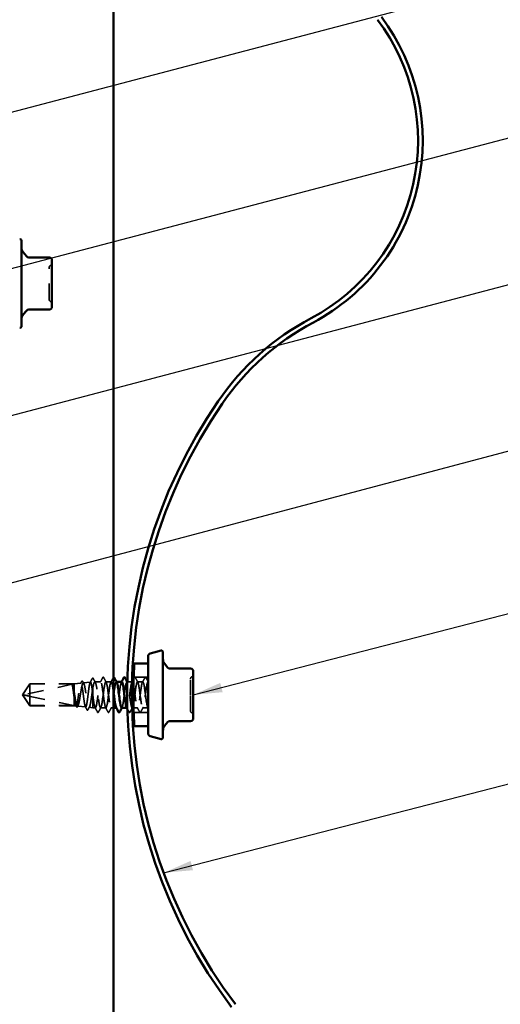
# Model space of a CAD drawing. Units: inches. Extents: x 0.6 to 33.4, y 0.6 to 21.4.
# Drawn here: x 12 to 15.3, y 6.1 to 12.7 of the extents above; entities that cross this region are included whole.
import ezdxf

# ---------------------------------------------------------------- set-up
doc = ezdxf.new("R2010")
doc.units = ezdxf.units.IN
doc.header["$LTSCALE"] = 2
doc.header["$MEASUREMENT"] = 0
doc.linetypes.add('DASHED', pattern=[0.2067, 0.1654, -0.0413])
for name, color, linetype, lineweight in [('Hidden (ANSI)', 7, 'DASHED', 35), ('Symbol (ANSI)', 7, 'Continuous', 25), ('Visible (ANSI)', 7, 'Continuous', 50)]:
    doc.layers.add(name, color=color, linetype=linetype, lineweight=lineweight)
doc.styles.add('Note Text (ANSI)', font='tahoma.ttf')
doc.dimstyles.new('Default (ANSI)$7', dxfattribs={"dimscale": 2, "dimtxt": 0.12, "dimasz": 0.098425, "dimexe": 0.125, "dimexo": 0.0625, "dimgap": 0.031496, "dimtad": 0, "dimtih": 1, "dimtoh": 1, "dimrnd": 1e-08, "dimzin": 4, "dimdsep": 46, "dimtxsty": 'Note Text (ANSI)', "dimcen": 0.09, "dimdle": 0.393701, "dimclrd": 256, "dimclre": 256, "dimclrt": 256, "dimadec": 0, "dimazin": 1, "dimtfac": 1, "dimtofl": 0, "dimtmove": 0, "dimatfit": 3, "dimfxl": 1, "dimtolj": 1, "dimtzin": 4, "dimlwd": -1, "dimlwe": -1, "dimarcsym": 0})

msp = doc.modelspace()

# ---------------------------------------------------------------- linework, layer by layer
at = {"layer": 'Hidden (ANSI)', "ltscale": 0.093144}
for p, q in [((12.89041, 8.28931), (12.7925, 8.28931)), ((12.89041, 8.04831), (12.7925, 8.04831))]:
    msp.add_line(p, q, dxfattribs=at)
at = {"layer": 'Hidden (ANSI)', "ltscale": 0.084332}
for q in [(12.08998, 8.24231), (12.08998, 8.09531)]:
    msp.add_line((12.04041, 8.16881), q, dxfattribs=at)
at = {"layer": 'Hidden (ANSI)', "ltscale": 0.327486}
msp.add_line((12.38541, 8.24214), (12.04909, 8.16995), dxfattribs=at)
at = {"layer": 'Hidden (ANSI)', "ltscale": 0.119326}
msp.add_line((12.08998, 8.24231), (12.08998, 8.15889), dxfattribs=at)
at = {"layer": 'Hidden (ANSI)', "ltscale": 0.286008}
for p, q in [((12.39041, 8.24231), (12.08998, 8.24231)), ((12.39041, 8.09531), (12.08998, 8.09531))]:
    msp.add_line(p, q, dxfattribs=at)
at = {"layer": 'Hidden (ANSI)', "ltscale": 0.281246}
for p, q in [((12.38541, 8.24214), (12.08998, 8.24214)), ((12.38541, 8.09548), (12.08998, 8.09548))]:
    msp.add_line(p, q, dxfattribs=at)
at = {"layer": 'Hidden (ANSI)', "ltscale": 0.042919}
msp.add_line((12.39041, 8.24231), (12.4353, 8.24734), dxfattribs=at)
at = {"layer": 'Hidden (ANSI)', "ltscale": 0.095944}
msp.add_line((12.39041, 8.24231), (12.39041, 8.18332), dxfattribs=at)
at = {"layer": 'Hidden (ANSI)', "ltscale": 0.046673}
msp.add_line((12.45103, 8.2491), (12.49984, 8.25457), dxfattribs=at)
at = {"layer": 'Hidden (ANSI)', "ltscale": 0.037224}
msp.add_line((12.51541, 8.21099), (12.51541, 8.17362), dxfattribs=at)
at = {"layer": 'Hidden (ANSI)', "ltscale": 0.037634}
msp.add_line((12.56898, 8.25631), (12.52935, 8.25631), dxfattribs=at)
at = {"layer": 'Hidden (ANSI)', "ltscale": 0.034593}
for p, q in [((12.64041, 8.25631), (12.60398, 8.25631)), ((12.85469, 8.25631), (12.81826, 8.25631)), ((12.60469, 8.08131), (12.56826, 8.08131)), ((12.89041, 8.08131), (12.85398, 8.08131))]:
    msp.add_line(p, q, dxfattribs=at)
at = {"layer": 'Hidden (ANSI)', "ltscale": 0.00122}
for p, q in [((12.67679, 8.25631), (12.67541, 8.25631)), ((12.74822, 8.25631), (12.74683, 8.25631)), ((12.67612, 8.08131), (12.67473, 8.08131)), ((12.74755, 8.08131), (12.74616, 8.08131))]:
    msp.add_line(p, q, dxfattribs=at)
at = {"layer": 'Hidden (ANSI)', "ltscale": 0.030385}
msp.add_line((12.7815, 8.25631), (12.74949, 8.25631), dxfattribs=at)
at = {"layer": 'Hidden (ANSI)', "ltscale": 0.000580249}
msp.add_line((12.89041, 8.25631), (12.88969, 8.25631), dxfattribs=at)
at = {"layer": 'Hidden (ANSI)', "ltscale": 0.301787}
msp.add_line((12.38541, 8.09548), (12.08998, 8.15889), dxfattribs=at)
at = {"layer": 'Hidden (ANSI)', "ltscale": 0.095613}
msp.add_line((12.08998, 8.15889), (12.08998, 8.09548), dxfattribs=at)
at = {"layer": 'Hidden (ANSI)', "ltscale": 0.037757}
msp.add_line((12.39041, 8.18332), (12.39041, 8.14415), dxfattribs=at)
at = {"layer": 'Hidden (ANSI)', "ltscale": 0.085903}
msp.add_line((12.39041, 8.14415), (12.39041, 8.09531), dxfattribs=at)
at = {"layer": 'Hidden (ANSI)', "ltscale": 0.13538}
msp.add_line((12.51541, 8.17362), (12.51541, 8.08131), dxfattribs=at)
at = {"layer": 'Hidden (ANSI)', "ltscale": 0.004665}
msp.add_line((12.08998, 8.09548), (12.08998, 8.09531), dxfattribs=at)
at = {"layer": 'Hidden (ANSI)', "ltscale": 0.011994}
msp.add_line((12.39041, 8.09531), (12.40303, 8.0939), dxfattribs=at)
at = {"layer": 'Hidden (ANSI)', "ltscale": 0.052911}
msp.add_line((12.41225, 8.09286), (12.46757, 8.08667), dxfattribs=at)
at = {"layer": 'Hidden (ANSI)', "ltscale": 0.024431}
msp.add_line((12.48981, 8.08418), (12.51541, 8.08131), dxfattribs=at)
at = {"layer": 'Hidden (ANSI)', "ltscale": 0.016906}
msp.add_line((12.53326, 8.08131), (12.51541, 8.08131), dxfattribs=at)
at = {"layer": 'Hidden (ANSI)', "ltscale": 0.015818}
msp.add_line((12.65641, 8.08131), (12.63969, 8.08131), dxfattribs=at)
at = {"layer": 'Hidden (ANSI)', "ltscale": 0.02606}
msp.add_line((12.81898, 8.08131), (12.79151, 8.08131), dxfattribs=at)
at = {"layer": 'Hidden (ANSI)', "ltscale": 0.019846}
for centre, start, end in [((12.23921, 11.05856), 120, 180), ((12.21921, 11.0932), 300, 0), ((12.23921, 10.84984), 180, 240), ((12.21921, 10.81519), 0, 60)]:
    msp.add_arc(centre, 0.02, start, end, dxfattribs=at)
at = {"layer": 'Hidden (ANSI)', "ltscale": 0.018932}
for centre, start, end in [((13.19441, 8.27417), 116.3878, 180), ((13.17841, 8.30642), 296.3878, 0), ((13.19441, 8.06346), 180, 243.6122), ((13.17841, 8.03121), 0, 63.6122)]:
    msp.add_arc(centre, 0.018, start, end, dxfattribs=at)
at = {"layer": 'Hidden (ANSI)', "ltscale": 0.008657}
msp.add_arc((12.05014, 8.16506), 0.005, 102.114615, 207.480434, dxfattribs=at)
at = {"layer": 'Hidden (ANSI)', "ltscale": 0.001979}
msp.add_ellipse((12.53648, 8.13204), major_axis=(-0.001, 0), ratio=0.309017, start_param=0.4793439, end_param=2.6622487, dxfattribs=at)
at = {"layer": 'Hidden (ANSI)', "ltscale": 0.312034}
msp.add_open_spline([(12.21921, 10.84984), (12.21921, 10.84985), (12.21921, 10.85135), (12.21921, 10.85845), (12.21921, 10.86541), (12.21921, 10.88277), (12.21921, 10.89261), (12.21921, 10.91311), (12.21921, 10.92334), (12.21921, 10.94067), (12.21921, 10.94747), (12.21921, 10.9542), (12.21921, 10.96463), (12.21921, 10.9751), (12.21921, 11.00109), (12.21921, 11.01596), (12.21921, 11.03911), (12.21921, 11.0478), (12.21921, 11.05663), (12.21921, 11.05852), (12.21921, 11.05853)], degree=3, knots=[-0.41378421, -0.41378421, -0.41378421, -0.41378421, -0.3364116, -0.3364116, -0.22840143, -0.22840143, -0.13335649, -0.13335649, -0.05129096, -0.05129096, 0, 0, 0, 0.07952471, 0.07952471, 0.20676424, 0.20676424, 0.32745651, 0.32745651, 0.41421739, 0.41421739, 0.41421739, 0.41421739], dxfattribs=at)
at = {"layer": 'Hidden (ANSI)', "ltscale": 0.029772}
msp.add_open_spline([(12.49763, 8.25236), (12.50254, 8.2616), (12.50743, 8.27084), (12.5123, 8.28009)], degree=3, dxfattribs=at)
at = {"layer": 'Hidden (ANSI)', "ltscale": 0.041549}
msp.add_open_spline([(12.5123, 8.28009), (12.51307, 8.28156), (12.51394, 8.28263), (12.51661, 8.28279), (12.5176, 8.28168), (12.5184, 8.28016)], degree=3, knots=[0, 0, 0, 0, 0.05406021, 0.05406021, 0.11085592, 0.11085592, 0.11085592, 0.11085592], dxfattribs=at)
at = {"layer": 'Hidden (ANSI)', "ltscale": 0.029348}
msp.add_open_spline([(12.5184, 8.28016), (12.52324, 8.27106), (12.52811, 8.26198), (12.53301, 8.25291)], degree=3, dxfattribs=at)
at = {"layer": 'Hidden (ANSI)', "ltscale": 0.035082}
for points in [[(12.56619, 8.2537), (12.57201, 8.26455), (12.57778, 8.27543), (12.58353, 8.28632)], [(12.58942, 8.28632), (12.59518, 8.27543), (12.60095, 8.26455), (12.60676, 8.2537)], [(12.63762, 8.2537), (12.64344, 8.26455), (12.64921, 8.27543), (12.65496, 8.28632)], [(12.80371, 8.28632), (12.80946, 8.27543), (12.81523, 8.26455), (12.82105, 8.2537)], [(12.85191, 8.2537), (12.85772, 8.26455), (12.86349, 8.27543), (12.86925, 8.28632)], [(12.54782, 8.0513), (12.54206, 8.06219), (12.53629, 8.07307), (12.53048, 8.08392)], [(12.57105, 8.08392), (12.56523, 8.07307), (12.55946, 8.06219), (12.55371, 8.0513)], [(12.61925, 8.0513), (12.61349, 8.06219), (12.60772, 8.07307), (12.60191, 8.08392)], [(12.64248, 8.08392), (12.63666, 8.07307), (12.63089, 8.06219), (12.62514, 8.0513)], [(12.83353, 8.0513), (12.82778, 8.06219), (12.82201, 8.07307), (12.81619, 8.08392)], [(12.85676, 8.08392), (12.85095, 8.07307), (12.84518, 8.06219), (12.83942, 8.0513)]]:
    msp.add_open_spline(points, degree=3, dxfattribs=at)
at = {"layer": 'Hidden (ANSI)', "ltscale": 0.041609}
for points in [[(12.58353, 8.28632), (12.58427, 8.28771), (12.58511, 8.28875), (12.58772, 8.28887), (12.58865, 8.28778), (12.58942, 8.28632)], [(12.79782, 8.28632), (12.79855, 8.28771), (12.79939, 8.28875), (12.80201, 8.28887), (12.80294, 8.28778), (12.80371, 8.28632)], [(12.86925, 8.28632), (12.86998, 8.28771), (12.87082, 8.28875), (12.87344, 8.28887), (12.87437, 8.28778), (12.87514, 8.28632)], [(12.55371, 8.0513), (12.55297, 8.04991), (12.55213, 8.04887), (12.54951, 8.04876), (12.54859, 8.04984), (12.54782, 8.0513)], [(12.62514, 8.0513), (12.6244, 8.04991), (12.62356, 8.04887), (12.62094, 8.04876), (12.62002, 8.04984), (12.61925, 8.0513)], [(12.76799, 8.0513), (12.76726, 8.04991), (12.76642, 8.04887), (12.7638, 8.04876), (12.76287, 8.04984), (12.7621, 8.0513)], [(12.83942, 8.0513), (12.83869, 8.04991), (12.83784, 8.04887), (12.83523, 8.04876), (12.8343, 8.04984), (12.83353, 8.0513)]]:
    msp.add_open_spline(points, degree=3, knots=[0, 0, 0, 0, 0.05425934, 0.05425934, 0.11103282, 0.11103282, 0.11103282, 0.11103282], dxfattribs=at)
at = {"layer": 'Hidden (ANSI)', "ltscale": 0.011682}
msp.add_open_spline([(12.65496, 8.28632), (12.65539, 8.28712), (12.65585, 8.28781), (12.65641, 8.28826)], degree=3, dxfattribs=at)
at = {"layer": 'Hidden (ANSI)', "ltscale": 0.011659}
msp.add_open_spline([(12.79204, 8.27541), (12.79397, 8.27904), (12.79589, 8.28268), (12.79782, 8.28632)], degree=3, dxfattribs=at)
at = {"layer": 'Hidden (ANSI)', "ltscale": 0.030903}
msp.add_open_spline([(12.87514, 8.28632), (12.88021, 8.27673), (12.88529, 8.26714), (12.89041, 8.25757)], degree=3, dxfattribs=at)
at = {"layer": 'Hidden (ANSI)', "ltscale": 0.157594}
msp.add_open_spline([(13.17641, 8.16873), (13.17641, 8.18356), (13.17641, 8.19856), (13.17641, 8.22865), (13.17641, 8.24337), (13.17641, 8.26394), (13.17641, 8.27043), (13.17641, 8.27376), (13.17641, 8.27416), (13.17641, 8.27416)], degree=3, knots=[-0.83564392, -0.83564392, -0.83564392, -0.83564392, -0.7228785, -0.7228785, -0.58435367, -0.58435367, -0.45806676, -0.45806676, -0.41771564, -0.41771564, -0.41771564, -0.41771564], dxfattribs=at)
at = {"layer": 'Hidden (ANSI)', "ltscale": 0.076625}
msp.add_rational_spline([(12.08998, 8.24214), (12.06424, 8.20389), (12.04968, 8.18179), (12.04631, 8.17604), (12.0457, 8.17487)], [1, 1.94592589218, 4.18692091141, 5.70642755821, 6.1074037795], degree=2, knots=[0, 0, 0, 0.0304004, 0.08356066, 0.10911048, 0.10911048, 0.10911048], dxfattribs=at)
at = {"layer": 'Hidden (ANSI)', "ltscale": 0.023478}
msp.add_open_spline([(12.3753, 8.23781), (12.37481, 8.2391), (12.37447, 8.23988), (12.37422, 8.24059), (12.37417, 8.24076), (12.37417, 8.24092), (12.37418, 8.24096), (12.37422, 8.24101), (12.37424, 8.24102), (12.37426, 8.24103), (12.37427, 8.24103), (12.37429, 8.24103), (12.37429, 8.24103), (12.3743, 8.24104), (12.37431, 8.24104), (12.37432, 8.24104), (12.37433, 8.24104), (12.37434, 8.24103), (12.37435, 8.24103), (12.37438, 8.24103), (12.37439, 8.24103), (12.37445, 8.24101), (12.3745, 8.24099), (12.37471, 8.24089), (12.37493, 8.24074), (12.37568, 8.24005), (12.37634, 8.23923), (12.37708, 8.23781)], degree=3, knots=[0, 0, 0, 0, 0.02878144, 0.02878144, 0.04309826, 0.04309826, 0.04820277, 0.04820277, 0.0503506, 0.0503506, 0.05092736, 0.05092736, 0.05127536, 0.05127536, 0.05156385, 0.05156385, 0.05187831, 0.05187831, 0.05238665, 0.05238665, 0.0535219, 0.0535219, 0.05712507, 0.05712507, 0.07373524, 0.07373524, 0.10812795, 0.10812795, 0.10812795, 0.10812795], dxfattribs=at)
at = {"layer": 'Hidden (ANSI)', "ltscale": 0.110114}
msp.add_open_spline([(12.39041, 8.14415), (12.38913, 8.15325), (12.38788, 8.16289), (12.38533, 8.18217), (12.38408, 8.19162), (12.38155, 8.20895), (12.38031, 8.21668), (12.3778, 8.22953), (12.37656, 8.23452), (12.3753, 8.23781)], degree=3, knots=[0, 0, 0, 0, 0.0741968, 0.0741968, 0.14839359, 0.14839359, 0.22163697, 0.22163697, 0.29488036, 0.29488036, 0.29488036, 0.29488036], dxfattribs=at)
at = {"layer": 'Hidden (ANSI)', "ltscale": 0.072434}
msp.add_open_spline([(12.37708, 8.23781), (12.37881, 8.23446), (12.38052, 8.22933), (12.38361, 8.21751), (12.38496, 8.21145), (12.38769, 8.19807), (12.38904, 8.19084), (12.39041, 8.18332)], degree=3, knots=[0, 0, 0, 0, 0.07524033, 0.07524033, 0.13458912, 0.13458912, 0.19393791, 0.19393791, 0.19393791, 0.19393791], dxfattribs=at)
at = {"layer": 'Hidden (ANSI)', "ltscale": 1.194589}
msp.add_open_spline([(12.51541, 8.17362), (12.51406, 8.18504), (12.51273, 8.19619), (12.51004, 8.21664), (12.5087, 8.22575), (12.50601, 8.2407), (12.50467, 8.24641), (12.50198, 8.25365), (12.50065, 8.25513), (12.49795, 8.25365), (12.49662, 8.25072), (12.49392, 8.24084), (12.49259, 8.23399), (12.4899, 8.21727), (12.48856, 8.20758), (12.48587, 8.18664), (12.48453, 8.17559), (12.48184, 8.15363), (12.4805, 8.14292), (12.47781, 8.12327), (12.47648, 8.11451), (12.47378, 8.10012), (12.47245, 8.09461), (12.46975, 8.0876), (12.46842, 8.08615), (12.46572, 8.0875), (12.46439, 8.09027), (12.46169, 8.09969), (12.46035, 8.10623), (12.45766, 8.12221), (12.45632, 8.13148), (12.45363, 8.15152), (12.45229, 8.16209), (12.4496, 8.18313), (12.44826, 8.19339), (12.44556, 8.21222), (12.44423, 8.22062), (12.44153, 8.23441), (12.4402, 8.2397), (12.4375, 8.24643), (12.43616, 8.24784), (12.43347, 8.24656), (12.43213, 8.24392), (12.42943, 8.23492), (12.4281, 8.22867), (12.4254, 8.2134), (12.42406, 8.20454), (12.42136, 8.18538), (12.42003, 8.17527), (12.41733, 8.15517), (12.41599, 8.14537), (12.4133, 8.12738), (12.41196, 8.11936), (12.40926, 8.10619), (12.40792, 8.10115), (12.40522, 8.09474), (12.40389, 8.09342), (12.40119, 8.09466), (12.39985, 8.0972), (12.39715, 8.10582), (12.39581, 8.11179), (12.39311, 8.12642), (12.39177, 8.13493), (12.39041, 8.14415)], degree=3, knots=[0, 0, 0, 0, 0.0877956, 0.0877956, 0.1751594, 0.1751594, 0.2620913, 0.2620913, 0.3485914, 0.3485914, 0.4346597, 0.4346597, 0.5202961, 0.5202961, 0.6055006, 0.6055006, 0.6902732, 0.6902732, 0.7746138, 0.7746138, 0.8585226, 0.8585226, 0.9419995, 0.9419995, 1.0250444, 1.0250444, 1.1076574, 1.1076574, 1.1898384, 1.1898384, 1.2715874, 1.2715874, 1.3529045, 1.3529045, 1.4337896, 1.4337896, 1.5142428, 1.5142428, 1.5942639, 1.5942639, 1.6738531, 1.6738531, 1.7530102, 1.7530102, 1.8317353, 1.8317353, 1.9100285, 1.9100285, 1.9878896, 1.9878896, 2.0653187, 2.0653187, 2.1423157, 2.1423157, 2.2188808, 2.2188808, 2.2950138, 2.2950138, 2.3707148, 2.3707148, 2.4459838, 2.4459838, 2.5211489, 2.5211489, 2.5211489, 2.5211489], dxfattribs=at)
at = {"layer": 'Hidden (ANSI)', "ltscale": 0.997639}
msp.add_open_spline([(12.39041, 8.18332), (12.39204, 8.17381), (12.39365, 8.16398), (12.39691, 8.14473), (12.39853, 8.13552), (12.40178, 8.11896), (12.4034, 8.1118), (12.40665, 8.10054), (12.40827, 8.09657), (12.41152, 8.09242), (12.41314, 8.09231), (12.41639, 8.09601), (12.418, 8.09982), (12.42126, 8.11092), (12.42287, 8.11811), (12.42613, 8.13498), (12.42774, 8.1445), (12.43099, 8.16461), (12.4326, 8.17501), (12.43586, 8.19531), (12.43747, 8.20499), (12.44072, 8.22233), (12.44233, 8.22979), (12.44559, 8.24146), (12.4472, 8.24552), (12.45045, 8.24964), (12.45206, 8.24962), (12.45531, 8.24545), (12.45692, 8.24131), (12.46017, 8.22939), (12.46178, 8.22171), (12.46503, 8.20378), (12.46664, 8.19369), (12.46989, 8.17244), (12.4715, 8.16147), (12.47475, 8.14012), (12.47636, 8.12995), (12.47961, 8.1118), (12.48122, 8.10401), (12.48447, 8.0919), (12.48608, 8.08771), (12.48932, 8.08357), (12.49093, 8.08368), (12.49418, 8.08826), (12.49579, 8.0927), (12.49904, 8.10539), (12.50064, 8.11354), (12.50389, 8.1325), (12.5055, 8.14314), (12.50851, 8.16387), (12.50988, 8.17368), (12.51265, 8.19298), (12.51402, 8.20234), (12.51541, 8.21099)], degree=3, knots=[0, 0, 0, 0, 0.0752452, 0.0752452, 0.1510051, 0.1510051, 0.2272797, 0.2272797, 0.3040691, 0.3040691, 0.3813733, 0.3813733, 0.4591923, 0.4591923, 0.5375261, 0.5375261, 0.6163749, 0.6163749, 0.6957385, 0.6957385, 0.7756172, 0.7756172, 0.8560108, 0.8560108, 0.9369194, 0.9369194, 1.018343, 1.018343, 1.1002817, 1.1002817, 1.1827355, 1.1827355, 1.2657043, 1.2657043, 1.3491883, 1.3491883, 1.4331873, 1.4331873, 1.5177015, 1.5177015, 1.6027309, 1.6027309, 1.6882754, 1.6882754, 1.7743351, 1.7743351, 1.86091, 1.86091, 1.948, 1.948, 2.0226764, 2.0226764, 2.0977378, 2.0977378, 2.0977378, 2.0977378], dxfattribs=at)
at = {"layer": 'Hidden (ANSI)', "ltscale": 0.015248}
msp.add_open_spline([(12.4329, 8.24495), (12.43543, 8.24968), (12.43795, 8.25443), (12.44047, 8.25917)], degree=3, dxfattribs=at)
at = {"layer": 'Hidden (ANSI)', "ltscale": 0.041437}
msp.add_open_spline([(12.44047, 8.25917), (12.44119, 8.26054), (12.44192, 8.26151), (12.44458, 8.26277), (12.44632, 8.26146), (12.44749, 8.2593)], degree=3, knots=[0, 0, 0, 0, 0.04207236, 0.04207236, 0.1104138, 0.1104138, 0.1104138, 0.1104138], dxfattribs=at)
at = {"layer": 'Hidden (ANSI)', "ltscale": 0.014447}
msp.add_open_spline([(12.44749, 8.2593), (12.4499, 8.25482), (12.45232, 8.25034), (12.45475, 8.24587)], degree=3, dxfattribs=at)
at = {"layer": 'Hidden (ANSI)', "ltscale": 0.248687}
msp.add_open_spline([(12.51541, 8.21099), (12.51713, 8.22108), (12.51883, 8.22998), (12.52227, 8.24436), (12.52397, 8.24971), (12.52741, 8.25608), (12.52911, 8.25705), (12.53255, 8.25445), (12.53426, 8.2509), (12.5377, 8.23971), (12.5394, 8.23218), (12.54284, 8.21412), (12.54454, 8.20376), (12.54755, 8.18438), (12.54883, 8.17578), (12.55141, 8.15853), (12.55269, 8.14998), (12.55398, 8.14177)], degree=3, knots=[0, 0, 0, 0, 0.08876185, 0.08876185, 0.1775237, 0.1775237, 0.26628554, 0.26628554, 0.35504739, 0.35504739, 0.44380924, 0.44380924, 0.53257109, 0.53257109, 0.59902856, 0.59902856, 0.66548603, 0.66548603, 0.66548603, 0.66548603], dxfattribs=at)
at = {"layer": 'Hidden (ANSI)', "ltscale": 1.287354}
msp.add_open_spline([(12.65641, 8.18305), (12.65618, 8.18474), (12.65596, 8.18642), (12.65574, 8.18809), (12.65139, 8.22072), (12.64705, 8.24783), (12.6427, 8.25454), (12.63835, 8.26124), (12.63401, 8.24717), (12.62966, 8.22006), (12.62532, 8.19295), (12.62097, 8.15427), (12.61663, 8.12526), (12.61228, 8.09625), (12.60793, 8.07848), (12.60359, 8.08172), (12.59924, 8.08496), (12.5949, 8.10903), (12.59055, 8.14071), (12.58621, 8.17239), (12.58186, 8.20995), (12.57751, 8.23278), (12.57317, 8.2556), (12.56882, 8.26244), (12.56448, 8.24954), (12.56013, 8.23665), (12.55578, 8.20471), (12.55144, 8.17127), (12.54709, 8.13784), (12.54275, 8.10472), (12.5384, 8.0901), (12.53406, 8.07549), (12.52971, 8.08018), (12.52536, 8.10159), (12.52324, 8.11208), (12.52111, 8.12618), (12.51898, 8.14177)], degree=3, knots=[20.5837151, 20.5837151, 20.5837151, 20.5837151, 20.6425415, 20.6425415, 20.6425415, 21.7893494, 21.7893494, 21.7893494, 22.9361573, 22.9361573, 22.9361573, 24.0829651, 24.0829651, 24.0829651, 25.229773, 25.229773, 25.229773, 26.3765808, 26.3765808, 26.3765808, 27.5233887, 27.5233887, 27.5233887, 28.6701966, 28.6701966, 28.6701966, 29.8170044, 29.8170044, 29.8170044, 30.9638123, 30.9638123, 30.9638123, 32.1106202, 32.1106202, 32.1106202, 32.6725636, 32.6725636, 32.6725636, 32.6725636], dxfattribs=at)
at = {"layer": 'Hidden (ANSI)', "ltscale": 1.163443}
msp.add_open_spline([(12.55398, 8.14177), (12.55832, 8.10996), (12.56267, 8.0855), (12.56701, 8.08184), (12.57136, 8.07817), (12.57571, 8.09549), (12.58005, 8.12429), (12.5844, 8.15308), (12.58874, 8.19179), (12.59309, 8.21915), (12.59743, 8.24651), (12.60178, 8.26104), (12.60613, 8.25475), (12.61047, 8.24847), (12.61482, 8.22171), (12.61916, 8.18918), (12.62351, 8.15665), (12.62785, 8.12011), (12.6322, 8.09963), (12.63655, 8.07915), (12.64089, 8.07584), (12.64524, 8.09152), (12.64958, 8.1072), (12.65393, 8.14101), (12.65827, 8.17439), (12.66262, 8.20777), (12.66697, 8.23891), (12.67131, 8.2507), (12.6736, 8.25692), (12.6759, 8.25757), (12.67819, 8.25333)], degree=3, knots=[-32.6725636, -32.6725636, -32.6725636, -32.6725636, -31.5257557, -31.5257557, -31.5257557, -30.3789479, -30.3789479, -30.3789479, -29.23214, -29.23214, -29.23214, -28.0853321, -28.0853321, -28.0853321, -26.9385243, -26.9385243, -26.9385243, -25.7917164, -25.7917164, -25.7917164, -24.6449086, -24.6449086, -24.6449086, -23.4981007, -23.4981007, -23.4981007, -22.3512928, -22.3512928, -22.3512928, -21.7462096, -21.7462096, -21.7462096, -21.7462096], dxfattribs=at)
at = {"layer": 'Hidden (ANSI)', "ltscale": 0.283835}
msp.add_open_spline([(12.71183, 8.25604), (12.71052, 8.25614), (12.7092, 8.25453), (12.70789, 8.25109), (12.70354, 8.2397), (12.69919, 8.20886), (12.69485, 8.17551), (12.6905, 8.14216), (12.68616, 8.1081), (12.68181, 8.09205), (12.67899, 8.08161), (12.67616, 8.07915), (12.67334, 8.08424)], degree=3, knots=[15.7079633, 15.7079633, 15.7079633, 15.7079633, 16.0553101, 16.0553101, 16.0553101, 17.2021179, 17.2021179, 17.2021179, 18.3489258, 18.3489258, 18.3489258, 19.0944949, 19.0944949, 19.0944949, 19.0944949], dxfattribs=at)
at = {"layer": 'Hidden (ANSI)', "ltscale": 0.002721}
for points in [[(12.70905, 8.2537), (12.70952, 8.25457), (12.70998, 8.25544), (12.71045, 8.25631)], [(12.78048, 8.2537), (12.78094, 8.25457), (12.78141, 8.25544), (12.78188, 8.25631)], [(12.7139, 8.08392), (12.71344, 8.08305), (12.71297, 8.08218), (12.71251, 8.08131)], [(12.78533, 8.08392), (12.78487, 8.08305), (12.7844, 8.08218), (12.78393, 8.08131)]]:
    msp.add_open_spline(points, degree=3, dxfattribs=at)
at = {"layer": 'Hidden (ANSI)', "ltscale": 0.518918}
msp.add_open_spline([(12.71112, 8.08133), (12.71523, 8.08149), (12.71935, 8.09999), (12.72346, 8.12799), (12.72781, 8.15758), (12.73215, 8.19617), (12.7365, 8.22256), (12.74084, 8.24896), (12.74519, 8.26172), (12.74953, 8.25385), (12.75388, 8.24598), (12.75823, 8.2179), (12.76257, 8.18503), (12.76692, 8.15216), (12.77126, 8.11629), (12.77561, 8.09712), (12.77757, 8.08846), (12.77953, 8.08342), (12.78149, 8.08206)], degree=3, knots=[-18.8495559, -18.8495559, -18.8495559, -18.8495559, -17.7640614, -17.7640614, -17.7640614, -16.6172535, -16.6172535, -16.6172535, -15.4704457, -15.4704457, -15.4704457, -14.3236378, -14.3236378, -14.3236378, -13.1768299, -13.1768299, -13.1768299, -12.6590255, -12.6590255, -12.6590255, -12.6590255], dxfattribs=at)
at = {"layer": 'Hidden (ANSI)', "ltscale": 0.283841}
msp.add_open_spline([(12.78326, 8.25614), (12.77987, 8.25584), (12.77647, 8.24387), (12.77307, 8.22344), (12.76873, 8.19731), (12.76438, 8.15877), (12.76003, 8.12899), (12.75569, 8.0992), (12.75134, 8.07979), (12.747, 8.08141), (12.74625, 8.08169), (12.74551, 8.08258), (12.74476, 8.08403)], degree=3, knots=[9.424778, 9.424778, 9.424778, 9.424778, 10.3212708, 10.3212708, 10.3212708, 11.4680786, 11.4680786, 11.4680786, 12.6148865, 12.6148865, 12.6148865, 12.8113096, 12.8113096, 12.8113096, 12.8113096], dxfattribs=at)
at = {"layer": 'Hidden (ANSI)', "ltscale": 0.000263159}
msp.add_open_spline([(12.74944, 8.25404), (12.7495, 8.25392), (12.74956, 8.25381), (12.74962, 8.2537)], degree=3, dxfattribs=at)
at = {"layer": 'Hidden (ANSI)', "ltscale": 1.010362}
msp.add_open_spline([(12.78255, 8.08169), (12.78458, 8.08166), (12.78661, 8.0856), (12.78865, 8.0936), (12.79299, 8.11069), (12.79734, 8.14538), (12.80168, 8.17862), (12.80603, 8.21186), (12.81037, 8.24184), (12.81472, 8.2521), (12.81907, 8.26235), (12.82341, 8.25233), (12.82776, 8.22753), (12.8321, 8.20273), (12.83645, 8.1645), (12.84079, 8.13384), (12.84514, 8.10318), (12.84949, 8.08175), (12.85383, 8.08132), (12.85818, 8.08089), (12.86252, 8.10149), (12.86687, 8.1318), (12.87121, 8.1621), (12.87556, 8.20048), (12.87991, 8.22585), (12.88341, 8.24628), (12.88691, 8.25783), (12.89041, 8.25614)], degree=3, knots=[-12.5663706, -12.5663706, -12.5663706, -12.5663706, -12.0300221, -12.0300221, -12.0300221, -10.8832142, -10.8832142, -10.8832142, -9.7364063, -9.7364063, -9.7364063, -8.5895985, -8.5895985, -8.5895985, -7.4427906, -7.4427906, -7.4427906, -6.2959828, -6.2959828, -6.2959828, -5.1491749, -5.1491749, -5.1491749, -4.002367, -4.002367, -4.002367, -3.0787608, -3.0787608, -3.0787608, -3.0787608], dxfattribs=at)
at = {"layer": 'Hidden (ANSI)', "ltscale": 0.930487}
msp.add_open_spline([(12.89041, 8.08131), (12.88606, 8.08131), (12.88171, 8.10233), (12.87737, 8.13281), (12.87302, 8.1633), (12.86868, 8.20161), (12.86433, 8.22669), (12.85999, 8.25178), (12.85564, 8.26228), (12.85129, 8.25243), (12.84695, 8.24259), (12.8426, 8.21292), (12.83826, 8.17973), (12.83391, 8.14655), (12.82957, 8.11164), (12.82522, 8.09418), (12.82087, 8.07672), (12.81653, 8.07766), (12.81218, 8.09648), (12.80784, 8.1153), (12.80349, 8.15099), (12.79915, 8.18393), (12.79645, 8.20435), (12.79376, 8.22303), (12.79106, 8.23626)], degree=3, knots=[0, 0, 0, 0, 1.1468079, 1.1468079, 1.1468079, 2.2936157, 2.2936157, 2.2936157, 3.4404236, 3.4404236, 3.4404236, 4.5872315, 4.5872315, 4.5872315, 5.7340393, 5.7340393, 5.7340393, 6.8808472, 6.8808472, 6.8808472, 8.027655, 8.027655, 8.027655, 8.7384481, 8.7384481, 8.7384481, 8.7384481], dxfattribs=at)
at = {"layer": 'Hidden (ANSI)', "ltscale": 0.088835}
msp.add_open_spline([(12.08998, 8.09548), (12.08809, 8.0983), (12.08472, 8.10331), (12.08126, 8.10845), (12.07763, 8.11385), (12.0746, 8.11836), (12.07083, 8.12398), (12.06815, 8.12798), (12.06535, 8.13217), (12.06348, 8.13497), (12.06147, 8.13798), (12.0601, 8.14004), (12.0586, 8.14231), (12.05754, 8.1439), (12.05614, 8.14602), (12.05495, 8.14783), (12.05344, 8.15014), (12.05235, 8.15182), (12.05119, 8.15362), (12.05041, 8.15484), (12.04941, 8.15643), (12.04858, 8.15776), (12.04758, 8.15941), (12.04689, 8.1606), (12.04618, 8.16184), (12.04573, 8.16269), (12.04517, 8.1638), (12.04475, 8.16473), (12.04428, 8.16592), (12.04402, 8.16683), (12.04382, 8.16786), (12.04376, 8.16864), (12.0438, 8.16962), (12.04393, 8.17043), (12.04423, 8.17153), (12.04468, 8.17279), (12.04529, 8.17408), (12.0457, 8.17487)], degree=3, knots=[-0.33118354, -0.33118354, -0.33118354, -0.33118354, -0.32945862, -0.32773371, -0.32687125, -0.32428388, -0.32255897, -0.31910914, -0.31738422, -0.31393439, -0.31220948, -0.30875965, -0.30703474, -0.30358491, -0.30185999, -0.29668525, -0.29323542, -0.28633577, -0.28288594, -0.27598628, -0.27253645, -0.26218697, -0.25528731, -0.241488, -0.23458834, -0.22078902, -0.21388937, -0.1931904, -0.17939108, -0.15179245, -0.13799314, -0.11039451, -0.0965952, -0.06899657, -0.05519726, -0.02759863, 0, 0, 0, 0], dxfattribs=at)
at = {"layer": 'Hidden (ANSI)', "ltscale": 0.011666}
msp.add_open_spline([(12.0457, 8.17487), (12.0457, 8.17485), (12.04569, 8.17484), (12.0455, 8.17446), (12.04536, 8.17407), (12.04515, 8.17321), (12.04511, 8.17268), (12.04519, 8.17167), (12.04531, 8.17118), (12.04584, 8.16981), (12.04649, 8.16902), (12.04782, 8.16807), (12.04847, 8.1678), (12.04909, 8.16767)], degree=3, knots=[0.00292271, 0.00292271, 0.00292271, 0.00292271, 0.003026231, 0.003026231, 0.006052463, 0.006052463, 0.010393002, 0.010393002, 0.014733542, 0.014733542, 0.024710126, 0.024710126, 0.032940456, 0.032940456, 0.032940456, 0.032940456], dxfattribs=at)
at = {"layer": 'Hidden (ANSI)', "ltscale": 0.069564}
msp.add_rational_spline([(12.04909, 8.16767), (12.05521, 8.16636), (12.08998, 8.15889)], [1, 1.40098609816, 1], degree=2, dxfattribs=at)
at = {"layer": 'Hidden (ANSI)', "ltscale": 0.030852}
msp.add_open_spline([(12.51898, 8.14177), (12.51778, 8.15204), (12.5166, 8.16284), (12.51541, 8.17362)], degree=3, dxfattribs=at)
at = {"layer": 'Hidden (ANSI)', "ltscale": 0.15748}
msp.add_open_spline([(13.17641, 8.06349), (13.17641, 8.06347), (13.17641, 8.0644), (13.17641, 8.07048), (13.17641, 8.07934), (13.17641, 8.1031), (13.17641, 8.1175), (13.17641, 8.14448), (13.17641, 8.15669), (13.17641, 8.16873)], degree=3, knots=[0.41815293, 0.41815293, 0.41815293, 0.41815293, 0.47998326, 0.47998326, 0.61751594, 0.61751594, 0.74414261, 0.74414261, 0.83564392, 0.83564392, 0.83564392, 0.83564392], dxfattribs=at)
at = {"layer": 'Hidden (ANSI)', "ltscale": 0.007905}
msp.add_open_spline([(12.40448, 8.08898), (12.40316, 8.09146), (12.40184, 8.09393), (12.40052, 8.0964)], degree=3, dxfattribs=at)
at = {"layer": 'Hidden (ANSI)', "ltscale": 0.04135}
msp.add_open_spline([(12.41211, 8.08881), (12.41139, 8.08748), (12.41065, 8.08651), (12.40788, 8.08497), (12.40585, 8.0864), (12.40448, 8.08898)], degree=3, knots=[0, 0, 0, 0, 0.03812934, 0.03812934, 0.11006019, 0.11006019, 0.11006019, 0.11006019], dxfattribs=at)
at = {"layer": 'Hidden (ANSI)', "ltscale": 0.007977}
msp.add_open_spline([(12.41617, 8.09625), (12.41481, 8.09377), (12.41346, 8.09129), (12.41211, 8.08881)], degree=3, dxfattribs=at)
at = {"layer": 'Hidden (ANSI)', "ltscale": 0.022531}
msp.add_open_spline([(12.4764, 8.06797), (12.4727, 8.07497), (12.469, 8.08197), (12.46527, 8.08896)], degree=3, dxfattribs=at)
at = {"layer": 'Hidden (ANSI)', "ltscale": 0.041505}
msp.add_open_spline([(12.48292, 8.06788), (12.48218, 8.06649), (12.48139, 8.06548), (12.47866, 8.06485), (12.47738, 8.06612), (12.4764, 8.06797)], degree=3, knots=[0, 0, 0, 0, 0.04804347, 0.04804347, 0.11068661, 0.11068661, 0.11068661, 0.11068661], dxfattribs=at)
at = {"layer": 'Hidden (ANSI)', "ltscale": 0.020875}
msp.add_open_spline([(12.49335, 8.08727), (12.48986, 8.08081), (12.48638, 8.07435), (12.48292, 8.06788)], degree=3, dxfattribs=at)
at = {"layer": 'Hidden (ANSI)', "ltscale": 0.02518}
msp.add_open_spline([(12.7621, 8.0513), (12.75797, 8.05913), (12.75383, 8.06695), (12.74966, 8.07475)], degree=3, dxfattribs=at)
at = {"layer": 'Hidden (ANSI)', "ltscale": 0.027575}
msp.add_open_spline([(12.78162, 8.07697), (12.77706, 8.06843), (12.77252, 8.05987), (12.76799, 8.0513)], degree=3, dxfattribs=at)
at = {"layer": 'Hidden (ANSI)', "ltscale": 0.005523}
msp.add_open_spline([(12.89041, 8.07872), (12.88948, 8.08045), (12.88855, 8.08219), (12.88762, 8.08392)], degree=3, dxfattribs=at)
at = {"layer": 'Visible (ANSI)', "color": 96, "true_color": 0x008000}
msp.add_line((12.65641, 17.0417), (12.65641, 1.47215), dxfattribs=at)
at = {"layer": 'Visible (ANSI)'}
for p, q in [((12.03321, 11.2442), (12.03321, 10.6642)), ((12.06745, 11.13838), (12.0449, 11.16526)), ((12.21921, 11.13124), (12.08278, 11.13124)), ((12.23921, 11.08635), (12.23921, 11.11124)), ((12.23921, 11.03272), (12.23921, 11.05761)), ((12.23921, 10.98294), (12.23921, 11.03272)), ((12.23921, 10.87568), (12.23921, 10.92546)), ((12.23921, 10.85079), (12.23921, 10.87568)), ((12.23921, 10.79716), (12.23921, 10.82205)), ((12.06745, 10.77001), (12.0449, 10.74314)), ((12.21921, 10.77716), (12.08278, 10.77716)), ((12.90523, 8.44902), (12.97782, 8.46847)), ((12.89041, 8.4297), (12.89041, 7.90792)), ((12.99041, 8.45881), (12.99041, 7.87881)), ((12.89041, 8.38131), (12.79691, 8.38131)), ((13.02499, 8.35259), (13.0021, 8.37987)), ((13.17841, 8.34616), (13.03878, 8.34616)), ((13.19641, 8.24849), (13.19641, 8.32816)), ((12.71183, 8.25631), (12.67679, 8.25631)), ((12.74949, 8.25631), (12.74822, 8.25631)), ((12.78326, 8.25631), (12.7815, 8.25631)), ((13.19641, 8.08914), (13.19641, 8.24849)), ((12.67473, 8.08131), (12.65641, 8.08131)), ((12.74616, 8.08131), (12.71112, 8.08131)), ((12.79151, 8.08131), (12.78255, 8.08131)), ((13.19641, 8.00946), (13.19641, 8.08914)), ((12.89041, 7.95631), (12.79691, 7.95631)), ((13.02499, 7.98503), (13.0021, 7.95775)), ((13.17841, 7.99146), (13.03878, 7.99146)), ((12.90523, 7.8886), (12.97782, 7.86915))]:
    msp.add_line(p, q, dxfattribs=at)
at = {"layer": 'Visible (ANSI)', "color": 5, "true_color": 0x0000ff}
for centre, radius, start, end in [((13.35741, 11.92176), 1.361, 297.910677, 36.98), ((13.35741, 11.92176), 1.393, 297.910677, 36.98), ((14.82114, 9.1585), 1.766, 117.910677, 145.560606), ((14.82114, 9.1585), 1.734, 117.910677, 145.560606), ((16.26441, 8.16881), 3.516, 145.560606, 216.98), ((16.26441, 8.16881), 3.484, 145.560606, 216.98)]:
    msp.add_arc(centre, radius, start, end, dxfattribs=at)
at = {"layer": 'Visible (ANSI)'}
for centre, radius, start, end in [((12.02321, 11.2442), 0.01, 0, 105), ((12.08321, 11.1974), 0.05, 180, 220), ((12.08278, 11.15124), 0.02, 220, 270), ((12.21921, 11.11124), 0.02, 0, 90), ((12.08321, 10.711), 0.05, 140, 180), ((12.08278, 10.75716), 0.02, 90, 140), ((12.21921, 10.79716), 0.02, 270, 0), ((12.02321, 10.6642), 0.01, 255, 0), ((12.98041, 8.45881), 0.01, 0, 105), ((12.91041, 8.4297), 0.02, 105, 180), ((13.04041, 8.41201), 0.05, 180, 220), ((13.03878, 8.36416), 0.018, 220, 270), ((13.17841, 8.32816), 0.018, 0, 90), ((13.17841, 8.00946), 0.018, 270, 0), ((13.04041, 7.92561), 0.05, 140, 180), ((13.03878, 7.97346), 0.018, 90, 140), ((12.91041, 7.90792), 0.02, 180, 255), ((12.98041, 7.87881), 0.01, 255, 0)]:
    msp.add_arc(centre, radius, start, end, dxfattribs=at)
for points, knots in [([(12.23921, 11.08635), (12.23921, 11.08629), (12.23921, 11.08622), (12.2392, 11.08231), (12.23915, 11.07801), (12.23915, 11.06854), (12.2392, 11.06339), (12.23921, 11.05779), (12.23921, 11.0577), (12.23921, 11.05761)], [-0.00116807, -0.00116807, -0.00116807, -0.00116807, 0, 0, 0.07173611, 0.07173611, 0.14347223, 0.14347223, 0.1446403, 0.1446403, 0.1446403, 0.1446403]), ([(12.23921, 10.98294), (12.23921, 10.98279), (12.23921, 10.98264), (12.2392, 10.97312), (12.23915, 10.96367), (12.23915, 10.94473), (12.2392, 10.93527), (12.23921, 10.92576), (12.23921, 10.92561), (12.23921, 10.92546)], [-0.00114883, -0.00114883, -0.00114883, -0.00114883, 0, 0, 0.07175499, 0.07175499, 0.14350998, 0.14350998, 0.14465881, 0.14465881, 0.14465881, 0.14465881]), ([(12.23921, 10.85079), (12.23921, 10.8507), (12.23921, 10.85061), (12.2392, 10.845), (12.23915, 10.83985), (12.23915, 10.83038), (12.2392, 10.82608), (12.23921, 10.82217), (12.23921, 10.82211), (12.23921, 10.82205)], [-0.00116807, -0.00116807, -0.00116807, -0.00116807, 0, 0, 0.07173611, 0.07173611, 0.14347223, 0.14347223, 0.1446403, 0.1446403, 0.1446403, 0.1446403]), ([(12.79691, 8.38131), (12.79691, 8.38131), (12.79657, 8.37598), (12.79534, 8.35429), (12.79447, 8.33793), (12.79327, 8.31017), (12.79287, 8.30017), (12.7925, 8.28931)], [1.62696884, 1.62696884, 1.62696884, 1.62696884, 1.83033999, 1.83033999, 2.03371115, 2.03371115, 2.12973269, 2.12973269, 2.12973269, 2.12973269]), ([(12.65641, 8.28826), (12.65681, 8.28859), (12.65728, 8.28879), (12.65915, 8.28887), (12.66008, 8.28778), (12.66085, 8.28632)], [0.031348222, 0.031348222, 0.031348222, 0.031348222, 0.054259337, 0.054259337, 0.111032821, 0.111032821, 0.111032821, 0.111032821]), ([(12.72639, 8.28632), (12.72712, 8.28771), (12.72797, 8.28875), (12.73058, 8.28887), (12.73151, 8.28778), (12.73228, 8.28632)], [0, 0, 0, 0, 0.05425934, 0.05425934, 0.11103282, 0.11103282, 0.11103282, 0.11103282]), ([(12.7925, 8.28931), (12.79207, 8.27717), (12.79168, 8.26396), (12.79074, 8.22396), (12.79041, 8.1955), (12.79041, 8.16881)], [2.12973269, 2.12973269, 2.12973269, 2.12973269, 2.2370822, 2.2370822, 2.44045326, 2.44045326, 2.44045326, 2.44045326]), ([(12.67819, 8.25333), (12.68024, 8.24952), (12.6823, 8.24179), (12.68435, 8.2306), (12.68869, 8.20692), (12.69304, 8.16904), (12.69739, 8.13777), (12.70173, 8.1065), (12.70608, 8.08353), (12.71042, 8.08148), (12.71065, 8.08137), (12.71089, 8.08132), (12.71112, 8.08133)], [-21.7462096, -21.7462096, -21.7462096, -21.7462096, -21.204485, -21.204485, -21.204485, -20.0576771, -20.0576771, -20.0576771, -18.9108692, -18.9108692, -18.9108692, -18.8495559, -18.8495559, -18.8495559, -18.8495559]), ([(12.74476, 8.08403), (12.74116, 8.09102), (12.73756, 8.11094), (12.73396, 8.13672), (12.72961, 8.16784), (12.72527, 8.20582), (12.72092, 8.22981), (12.71789, 8.24653), (12.71486, 8.25581), (12.71183, 8.25604)], [12.8113096, 12.8113096, 12.8113096, 12.8113096, 13.7616944, 13.7616944, 13.7616944, 14.9085022, 14.9085022, 14.9085022, 15.7079633, 15.7079633, 15.7079633, 15.7079633]), ([(12.79106, 8.23626), (12.78941, 8.24437), (12.78776, 8.25043), (12.78611, 8.25358), (12.78516, 8.25539), (12.78421, 8.25622), (12.78326, 8.25614)], [8.73844814, 8.73844814, 8.73844814, 8.73844814, 9.1744629, 9.1744629, 9.1744629, 9.42477796, 9.42477796, 9.42477796, 9.42477796]), ([(12.67334, 8.08424), (12.67181, 8.08698), (12.67029, 8.09191), (12.66877, 8.09895), (12.66465, 8.11806), (12.66053, 8.15178), (12.65641, 8.18305)], [19.0944949, 19.0944949, 19.0944949, 19.0944949, 19.4957337, 19.4957337, 19.4957337, 20.5837151, 20.5837151, 20.5837151, 20.5837151]), ([(12.79041, 8.16881), (12.79041, 8.14212), (12.79074, 8.11366), (12.79168, 8.07366), (12.79207, 8.06045), (12.7925, 8.04831)], [2.44045326, 2.44045326, 2.44045326, 2.44045326, 2.64382432, 2.64382432, 2.75117383, 2.75117383, 2.75117383, 2.75117383]), ([(12.69657, 8.0513), (12.69583, 8.04991), (12.69499, 8.04887), (12.69237, 8.04876), (12.69144, 8.04984), (12.69067, 8.0513)], [0, 0, 0, 0, 0.05425934, 0.05425934, 0.11103282, 0.11103282, 0.11103282, 0.11103282]), ([(12.7925, 8.04831), (12.79287, 8.03745), (12.79327, 8.02746), (12.79447, 7.99969), (12.79534, 7.98333), (12.79657, 7.96165), (12.79691, 7.95631), (12.79691, 7.95631)], [-0.50276385, -0.50276385, -0.50276385, -0.50276385, -0.40674231, -0.40674231, -0.20337115, -0.20337115, 0, 0, 0, 0])]:
    msp.add_open_spline(points, degree=3, knots=knots, dxfattribs=at)
for points in [[(12.66085, 8.28632), (12.6666, 8.27543), (12.67237, 8.26455), (12.67819, 8.2537)], [(12.71045, 8.25631), (12.71579, 8.2663), (12.7211, 8.2763), (12.72639, 8.28632)], [(12.73228, 8.28632), (12.73797, 8.27554), (12.74368, 8.26478), (12.74944, 8.25404)], [(12.78188, 8.25631), (12.78528, 8.26267), (12.78866, 8.26904), (12.79204, 8.27541)], [(12.69067, 8.0513), (12.68492, 8.06219), (12.67915, 8.07307), (12.67334, 8.08392)], [(12.71251, 8.08131), (12.70716, 8.07132), (12.70186, 8.06132), (12.69657, 8.0513)], [(12.74966, 8.07475), (12.74803, 8.07781), (12.7464, 8.08087), (12.74476, 8.08392)], [(12.78149, 8.08206), (12.78185, 8.08182), (12.7822, 8.0817), (12.78255, 8.08169)], [(12.78393, 8.08131), (12.78316, 8.07987), (12.78239, 8.07842), (12.78162, 8.07697)]]:
    msp.add_open_spline(points, degree=3, dxfattribs=at)

# ---------------------------------------------------------------- leaders
at = {"layer": 'Symbol (ANSI)', "annotation_type": 0, "has_hookline": 1, "hookline_direction": 0}
for points, text_width in [([(9.87721, 11.56717), (16.7199, 13.3648)], 4.6069), ([(9.82721, 10.49424), (16.70963, 12.30251)], 3.30971), ([(9.04721, 9.29326), (16.70937, 11.31046)], 2.22995), ([(2.89221, 6.51985), (16.71233, 10.18707)], 1.98995), ([(13.19641, 8.16881), (16.71107, 9.0747)], 8.73961), ([(12.9956, 6.96334), (16.72063, 7.9256)], 1.67404)]:
    msp.add_leader(points, dimstyle='Default (ANSI)$7', override={"dimtad": 0}, dxfattribs=dict(at, text_width=text_width))

doc.saveas('drawing.dxf')
